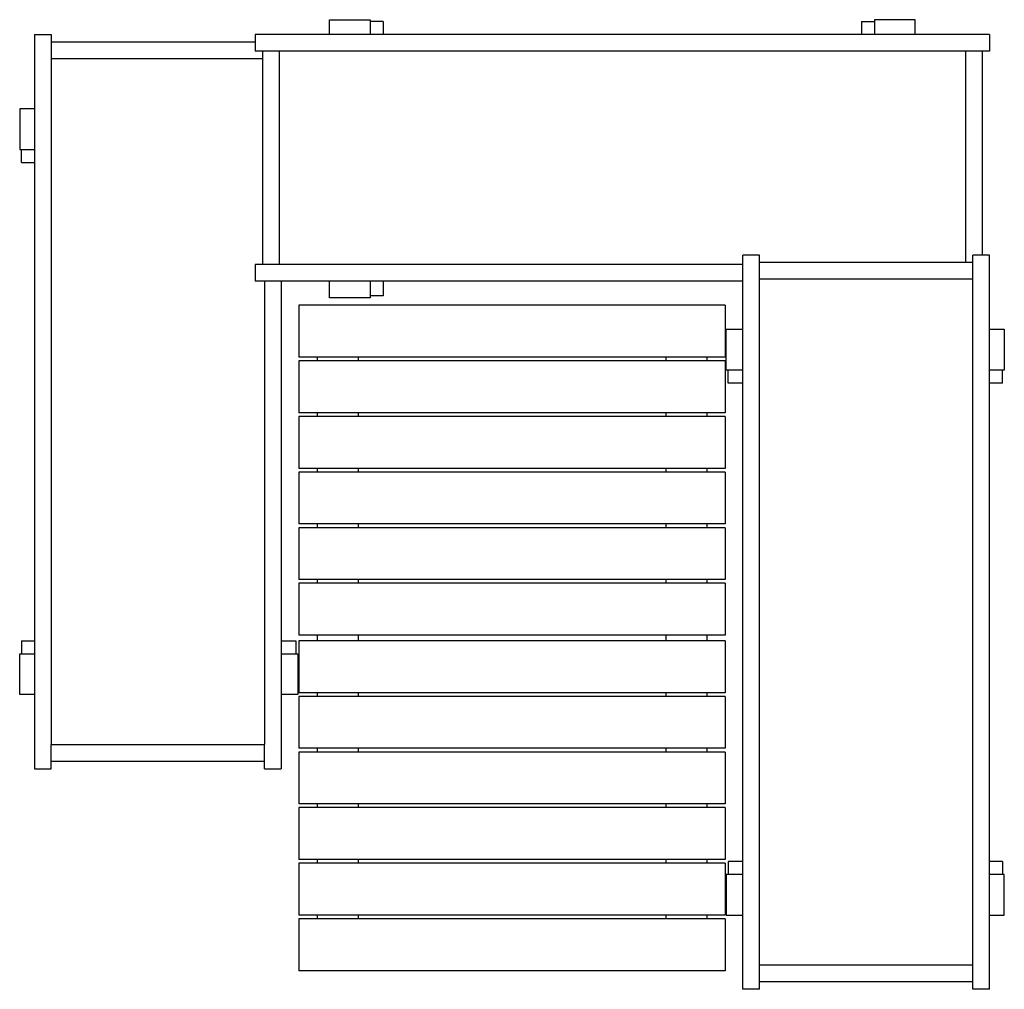
# Model space of a CAD drawing. Extents: x -2550 to 105, y -2530 to 85.
import ezdxf

# ---------------------------------------------------------------- set-up
doc = ezdxf.new("R2010")
doc.units = 0
doc.header["$MEASUREMENT"] = 0
doc.layers.add('PV-65C2', color=7, linetype='CONTINUOUS')
doc.layers.add('QUOTE', color=2, linetype='CONTINUOUS')

# ---------------------------------------------------------------- blocks, each defined once
blk = doc.blocks.new('*U7')
at = {"layer": 'PV-65C2'}
for p, q in [((-1070, 835), (-960, 835)), ((-1070, 795), (-1070, 835)), ((-960, 835), (-960, 795)), ((-925, 830), (-960, 830)), ((-960, 830), (-960, 795)), ((-925, 830), (-925, 795)), ((365, 830), (365, 795)), ((365, 830), (400, 830)), ((510, 835), (400, 835)), ((400, 835), (400, 795)), ((510, 795), (510, 835)), ((-1865, 795), (-1865, -1185)), ((-1865, 795), (-1820, 795)), ((-1820, 795), (-1820, -1120)), ((-1820, 775), (-1270, 775)), ((710, 795), (-1270, 795)), ((-1270, 795), (-1270, 750)), ((710, 795), (710, 750)), ((710, 750), (-1270, 750)), ((-1250, 750), (-1250, 175)), ((-1205, 750), (-1205, 175)), ((645, 750), (645, 180)), ((690, 750), (690, 200)), ((-1820, 730), (-1250, 730)), ((-1905, 595), (-1905, 485)), ((-1865, 595), (-1905, 595)), ((-1905, 485), (-1865, 485)), ((-1900, 450), (-1900, 485)), ((-1900, 450), (-1865, 450)), ((90, 200), (45, 200)), ((45, -1780), (45, 200)), ((710, 200), (665, 200)), ((710, -1780), (710, 200)), ((45, 175), (-1270, 175)), ((-1270, 175), (-1270, 130)), ((665, 180), (90, 180)), ((665, 135), (90, 135)), ((45, 130), (-1270, 130)), ((-1245, 130), (-1245, -1120)), ((-1200, 130), (-1200, -1185)), ((-1070, 85), (-1070, 130)), ((-960, 130), (-960, 85)), ((-925, 130), (-925, 90)), ((-960, 85), (-1070, 85)), ((-925, 90), (-960, 90)), ((-2.5, 65), (-1152.5, 65)), ((-1152.5, 65), (-1152.5, -75)), ((-2.5, 65), (-2.5, -75)), ((0, -110), (0, 0)), ((0, 0), (45, 0)), ((710, 0), (750, 0)), ((750, 0), (750, -110)), ((-2.5, -75), (-1152.5, -75)), ((-1102.5, -75), (-1102.5, -85)), ((-992.5, -75), (-992.5, -85)), ((-162.5, -75), (-162.5, -85)), ((-52.5, -75), (-52.5, -85)), ((-2.5, -85), (-1152.5, -85)), ((-1152.5, -85), (-1152.5, -225)), ((-2.5, -85), (-2.5, -225)), ((45, -110), (0, -110)), ((5, -145), (5, -110)), ((750, -110), (710, -110)), ((745, -110), (710, -110)), ((745, -145), (745, -110)), ((45, -145), (5, -145)), ((745, -145), (710, -145)), ((-2.5, -225), (-1152.5, -225)), ((-2.5, -235), (-1152.5, -235)), ((-1152.5, -235), (-1152.5, -375)), ((-1102.5, -225), (-1102.5, -235)), ((-992.5, -225), (-992.5, -235)), ((-162.5, -225), (-162.5, -235)), ((-52.5, -225), (-52.5, -235)), ((-2.5, -235), (-2.5, -375)), ((-2.5, -375), (-1152.5, -375)), ((-2.5, -385), (-1152.5, -385)), ((-1152.5, -385), (-1152.5, -525)), ((-1102.5, -375), (-1102.5, -385)), ((-992.5, -375), (-992.5, -385)), ((-162.5, -375), (-162.5, -385)), ((-52.5, -375), (-52.5, -385)), ((-2.5, -385), (-2.5, -525)), ((-2.5, -525), (-1152.5, -525)), ((-1102.5, -525), (-1102.5, -535)), ((-992.5, -525), (-992.5, -535)), ((-162.5, -525), (-162.5, -535)), ((-52.5, -525), (-52.5, -535)), ((-2.5, -535), (-1152.5, -535)), ((-1152.5, -535), (-1152.5, -675)), ((-2.5, -535), (-2.5, -675)), ((-2.5, -675), (-1152.5, -675)), ((-2.5, -685), (-1152.5, -685)), ((-1152.5, -685), (-1152.5, -825)), ((-1102.5, -675), (-1102.5, -685)), ((-992.5, -675), (-992.5, -685)), ((-162.5, -675), (-162.5, -685)), ((-52.5, -675), (-52.5, -685)), ((-2.5, -685), (-2.5, -825)), ((-1900, -840), (-1865, -840)), ((-1900, -840), (-1900, -875)), ((-1200, -840), (-1160, -840)), ((-1160, -840), (-1160, -875)), ((-2.5, -825), (-1152.5, -825)), ((-2.5, -840), (-1152.5, -840)), ((-1152.5, -840), (-1152.5, -980)), ((-1102.5, -825), (-1102.5, -840)), ((-992.5, -825), (-992.5, -840)), ((-162.5, -825), (-162.5, -840)), ((-52.5, -825), (-52.5, -840)), ((-2.5, -840), (-2.5, -980)), ((-1905, -985), (-1905, -875)), ((-1905, -875), (-1865, -875)), ((-1200, -875), (-1155, -875)), ((-1155, -875), (-1155, -985)), ((-2.5, -980), (-1152.5, -980)), ((-1102.5, -980), (-1102.5, -990)), ((-992.5, -980), (-992.5, -990)), ((-162.5, -980), (-162.5, -990)), ((-52.5, -980), (-52.5, -990)), ((-1865, -985), (-1905, -985)), ((-1155, -985), (-1200, -985)), ((-2.5, -990), (-1152.5, -990)), ((-1152.5, -990), (-1152.5, -1130)), ((-2.5, -990), (-2.5, -1130)), ((-1820, -1120), (-1245, -1120)), ((-2.5, -1130), (-1152.5, -1130)), ((-2.5, -1140), (-1152.5, -1140)), ((-1152.5, -1140), (-1152.5, -1280)), ((-1102.5, -1130), (-1102.5, -1140)), ((-992.5, -1130), (-992.5, -1140)), ((-162.5, -1130), (-162.5, -1140)), ((-52.5, -1130), (-52.5, -1140)), ((-2.5, -1140), (-2.5, -1280)), ((-1820, -1165), (-1245, -1165)), ((-1865, -1185), (-1820, -1185)), ((-1245, -1185), (-1200, -1185)), ((-2.5, -1280), (-1152.5, -1280)), ((-2.5, -1290), (-1152.5, -1290)), ((-1152.5, -1290), (-1152.5, -1430)), ((-1102.5, -1280), (-1102.5, -1290)), ((-992.5, -1280), (-992.5, -1290)), ((-162.5, -1280), (-162.5, -1290)), ((-52.5, -1280), (-52.5, -1290)), ((-2.5, -1290), (-2.5, -1430)), ((-2.5, -1430), (-1152.5, -1430)), ((-1102.5, -1430), (-1102.5, -1440)), ((-992.5, -1430), (-992.5, -1440)), ((-162.5, -1430), (-162.5, -1440)), ((-52.5, -1430), (-52.5, -1440)), ((-2.5, -1440), (-1152.5, -1440)), ((-1152.5, -1440), (-1152.5, -1580)), ((-2.5, -1440), (-2.5, -1580)), ((45, -1435), (5, -1435)), ((5, -1435), (5, -1470)), ((745, -1435), (710, -1435)), ((745, -1435), (745, -1470)), ((45, -1470), (0, -1470)), ((0, -1470), (0, -1580)), ((750, -1470), (710, -1470)), ((750, -1580), (750, -1470)), ((-2.5, -1580), (-1152.5, -1580)), ((-2.5, -1590), (-1152.5, -1590)), ((-1152.5, -1590), (-1152.5, -1730)), ((-1102.5, -1580), (-1102.5, -1590)), ((-992.5, -1580), (-992.5, -1590)), ((-162.5, -1580), (-162.5, -1590)), ((-52.5, -1580), (-52.5, -1590)), ((-2.5, -1590), (-2.5, -1730)), ((0, -1580), (45, -1580)), ((710, -1580), (750, -1580)), ((665, -1715), (90, -1715)), ((-2.5, -1730), (-1152.5, -1730)), ((90, -1780), (90, -1760)), ((665, -1760), (90, -1760)), ((665, -1780), (665, -1760)), ((90, -1780), (45, -1780)), ((710, -1780), (665, -1780))]:
    blk.add_line(p, q, dxfattribs=at)
blk = doc.blocks.new('STP315')
at = {"layer": 'PV-65C2'}
for p, q in [((90, -1760), (90, 200)), ((665, -1760), (665, 200)), ((-1820, -1185), (-1820, -1120)), ((-1245, -1185), (-1245, -1120))]:
    blk.add_line(p, q, dxfattribs=at)
blk.add_blockref('*U7', (0, 0), dxfattribs=at)

msp = doc.modelspace()

# ---------------------------------------------------------------- block references
at = {"layer": 'QUOTE'}
msp.add_blockref('STP315', (-645, -750), dxfattribs=at)

doc.saveas('drawing.dxf')
